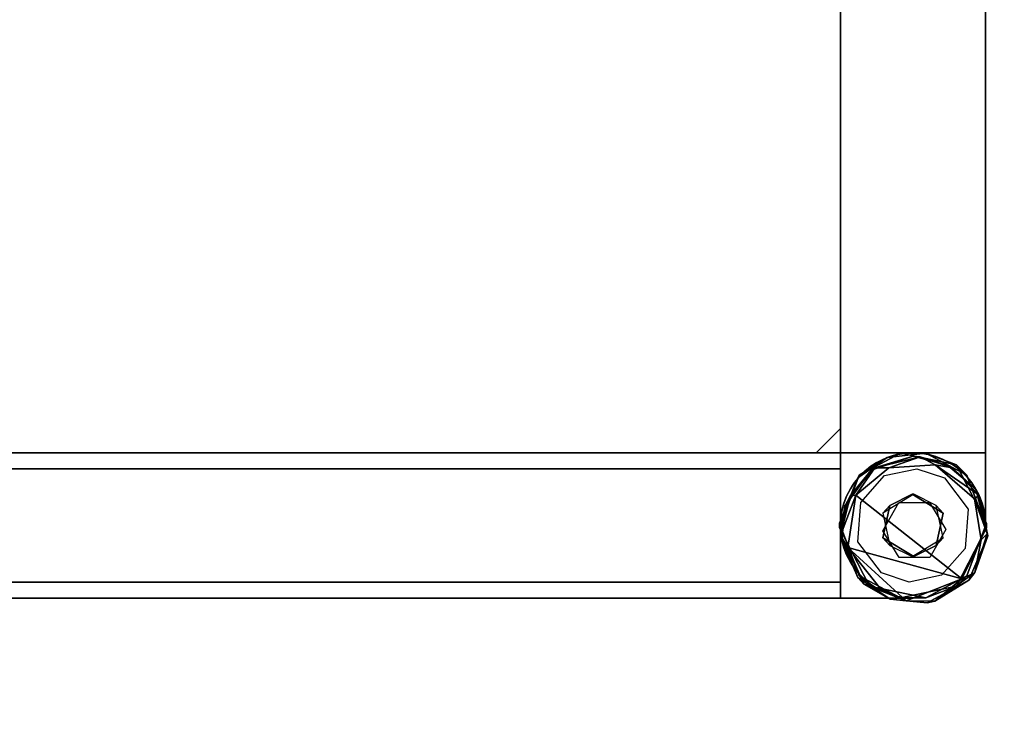
# Model space of a CAD drawing. Units: inches. Extents: x 0 to 86, y -28 to 0.
# Drawn here: x 77.5 to 82.6, y -24.4 to -20.9 of the extents above; entities that cross this region are included whole.
import ezdxf

# ---------------------------------------------------------------- set-up
doc = ezdxf.new("R2010")
doc.units = ezdxf.units.IN
doc.header["$MEASUREMENT"] = 0
for name, color, linetype in [('SEAT-BASE', 5, 'Continuous'), ('SEAT-GLIDE', 5, 'Continuous'), ('SEAT-TABLE', 5, 'Continuous')]:
    doc.layers.add(name, color=color, linetype=linetype)

msp = doc.modelspace()

# ---------------------------------------------------------------- linework, layer by layer
at = {"layer": 'SEAT-BASE'}
for points, invisible_edges in [([(81.742, -1.36, 12.5), (81.742, -1.36, 12.5), (81.742, -23.11, 11), (81.742, -23.11, 12.5)], 2), ([(81.742, -1.36, 12.5), (81.742, -1.36, 12.5), (81.742, -1.36, 11), (81.742, -23.11, 11)], 9), ([(82.492, -1.36, 12.5), (82.492, -1.36, 12.5), (81.742, -23.11, 12.5), (82.492, -23.11, 12.5)], 2), ([(82.492, -1.36, 12.5), (82.492, -1.36, 12.5), (81.742, -1.36, 12.5), (81.742, -23.11, 12.5)], 9), ([(81.742, -1.36, 11), (81.742, -1.36, 11), (82.492, -1.36, 11), (82.492, -23.11, 11)], 9), ([(81.742, -1.36, 11), (81.742, -1.36, 11), (82.492, -23.11, 11), (81.742, -23.11, 11)], 2), ([(82.492, -1.36, 11), (82.492, -1.36, 11), (82.492, -23.11, 12.5), (82.492, -23.11, 11)], 2), ([(82.492, -1.36, 11), (82.492, -1.36, 11), (82.492, -1.36, 12.5), (82.492, -23.11, 12.5)], 9), ([(81.617, -23.11, 12.5), (81.617, -23.11, 12.5), (81.742, -22.985, 11), (81.617, -23.11, 11)], 2), ([(81.617, -23.11, 12.5), (81.617, -23.11, 12.5), (81.742, -22.985, 12.5), (81.742, -22.985, 11)], 9), ([(81.742, -23.11, 11.125), (81.742, -23.11, 11.125), (81.742, -22.985, 11), (81.742, -22.985, 12.5)], 11), ([(81.742, -23.11, 11), (81.742, -23.11, 11), (81.742, -22.985, 11), (81.742, -23.11, 11.125)], 4), ([(81.742, -23.11, 11.125), (81.742, -23.11, 11.125), (81.742, -22.985, 12.5), (81.742, -23.11, 12.5)], 2), ([(81.742, -23.11, 12.5), (81.742, -23.11, 12.5), (63.6795, -23.11, 11), (6.242, -23.11, 12.5)], 6), ([(81.742, -23.86, 12.5), (81.742, -23.86, 12.5), (81.742, -23.11, 12.5), (6.242, -23.11, 12.5)], 9), ([(81.742, -23.86, 12.5), (81.742, -23.86, 12.5), (6.242, -23.11, 12.5), (6.242, -23.86, 12.5)], 2), ([(81.742, -23.11, 12.5), (81.742, -23.11, 12.5), (81.742, -23.11, 11), (63.6795, -23.11, 11)], 9), ([(63.6795, -23.11, 11), (63.6795, -23.11, 11), (81.742, -23.11, 11), (69.2975, -23.2542, 11)], 13), ([(69.2975, -23.2542, 11), (69.2975, -23.2542, 11), (81.742, -23.11, 11), (81.742, -23.86, 11)], 11), ([(81.617, -23.11, 11), (81.617, -23.11, 11), (81.742, -23.11, 11.125), (81.742, -23.11, 12.5)], 11), ([(81.617, -23.11, 11), (81.617, -23.11, 11), (81.742, -23.11, 12.5), (81.617, -23.11, 12.5)], 2), ([(81.742, -23.11, 11), (81.742, -23.11, 11), (81.742, -23.11, 11.125), (81.617, -23.11, 11)], 4), ([(81.742, -23.11, 11), (81.742, -23.11, 11), (81.742, -23.11, 11.125), (82.117, -23.11, 11)], 4), ([(81.742, -23.485, 11), (81.742, -23.485, 11), (81.742, -23.11, 11.125), (81.742, -23.11, 11)], 2), ([(81.742, -23.11, 11), (81.742, -23.11, 11), (82.0777, -23.112, 11), (82.0395, -23.1181, 11)], 11), ([(82.117, -23.11, 11), (82.117, -23.11, 11), (81.742, -23.11, 11.125), (82.117, -23.11, 11.125)], 2), ([(81.7934, -23.2955, 11), (81.7934, -23.2955, 11), (81.7756, -23.3298, 11), (81.742, -23.11, 11)], 13), ([(81.742, -23.485, 11), (81.742, -23.485, 11), (81.742, -23.485, 11.125), (81.742, -23.11, 11.125)], 9), ([(81.742, -23.11, 11.125), (81.742, -23.11, 11.125), (81.8016, -23.2831, 11.125), (81.8127, -23.2658, 11.125)], 11), ([(81.9984, -23.1293, 11.125), (81.9984, -23.1293, 11.125), (82.0357, -23.1189, 11.125), (81.742, -23.11, 11.125)], 13), ([(81.742, -23.11, 11), (81.742, -23.11, 11), (81.9151, -23.1696, 11), (81.8978, -23.1807, 11)], 11), ([(81.742, -23.479, 11), (81.742, -23.479, 11), (81.742, -23.11, 11), (81.7444, -23.4423, 11)], 6), ([(81.742, -23.11, 11.125), (81.742, -23.11, 11.125), (81.7441, -23.4457, 11.125), (81.7501, -23.4075, 11.125)], 11), ([(81.8646, -23.2077, 11.125), (81.8646, -23.2077, 11.125), (81.8947, -23.183, 11.125), (81.742, -23.11, 11.125)], 13), ([(81.8397, -23.2326, 11), (81.8397, -23.2326, 11), (81.815, -23.2627, 11), (81.742, -23.11, 11)], 13), ([(81.742, -23.11, 11.125), (81.742, -23.11, 11.125), (81.7602, -23.3695, 11.125), (81.774, -23.3334, 11.125)], 11), ([(81.742, -23.11, 11), (81.742, -23.11, 11), (82.0015, -23.1282, 11), (81.9654, -23.142, 11)], 11), ([(81.9275, -23.1614, 11.125), (81.9275, -23.1614, 11.125), (81.9618, -23.1436, 11.125), (81.742, -23.11, 11.125)], 13), ([(81.7613, -23.3664, 11), (81.7613, -23.3664, 11), (81.7509, -23.4037, 11), (81.742, -23.11, 11)], 13), ([(82.111, -23.11, 11.125), (82.111, -23.11, 11.125), (81.742, -23.11, 11.125), (82.0743, -23.1125, 11.125)], 6), ([(81.742, -23.11, 11), (81.742, -23.11, 11), (81.8674, -23.2051, 11), (81.8522, -23.2202, 11)], 11), ([(81.742, -23.11, 11.125), (81.742, -23.11, 11.125), (81.8371, -23.2354, 11.125), (81.8522, -23.2202, 11.125)], 11), ([(81.742, -23.485, 11.125), (81.742, -23.485, 11.125), (81.7441, -23.4457, 11.125), (81.742, -23.11, 11.125)], 4), ([(82.117, -23.11, 11), (82.117, -23.11, 11), (82.0777, -23.112, 11), (81.742, -23.11, 11)], 4), ([(81.742, -23.11, 11), (81.742, -23.11, 11), (81.815, -23.2627, 11), (81.7934, -23.2955, 11)], 11), ([(81.742, -23.11, 11.125), (81.742, -23.11, 11.125), (81.8947, -23.183, 11.125), (81.9275, -23.1614, 11.125)], 11), ([(81.742, -23.11, 11.125), (81.742, -23.11, 11.125), (81.9618, -23.1436, 11.125), (81.9984, -23.1293, 11.125)], 11), ([(81.742, -23.11, 11), (81.742, -23.11, 11), (81.7756, -23.3298, 11), (81.7613, -23.3664, 11)], 11), ([(81.742, -23.11, 11), (81.742, -23.11, 11), (81.7509, -23.4037, 11), (81.7444, -23.4423, 11)], 11), ([(81.9654, -23.142, 11), (81.9654, -23.142, 11), (81.9306, -23.1596, 11), (81.742, -23.11, 11)], 13), ([(81.774, -23.3334, 11.125), (81.774, -23.3334, 11.125), (81.7916, -23.2986, 11.125), (81.742, -23.11, 11.125)], 13), ([(81.7501, -23.4075, 11.125), (81.7501, -23.4075, 11.125), (81.7602, -23.3695, 11.125), (81.742, -23.11, 11.125)], 13), ([(82.0395, -23.1181, 11), (82.0395, -23.1181, 11), (82.0015, -23.1282, 11), (81.742, -23.11, 11)], 13), ([(81.8127, -23.2658, 11.125), (81.8127, -23.2658, 11.125), (81.8371, -23.2354, 11.125), (81.742, -23.11, 11.125)], 13), ([(81.8978, -23.1807, 11), (81.8978, -23.1807, 11), (81.8674, -23.2051, 11), (81.742, -23.11, 11)], 13), ([(81.742, -23.11, 11.125), (81.742, -23.11, 11.125), (82.0357, -23.1189, 11.125), (82.0743, -23.1125, 11.125)], 11), ([(82.111, -23.11, 11.125), (82.111, -23.11, 11.125), (82.117, -23.11, 11.125), (81.742, -23.11, 11.125)], 9), ([(81.742, -23.479, 11), (81.742, -23.479, 11), (81.742, -23.485, 11), (81.742, -23.11, 11)], 9), ([(81.742, -23.11, 11.125), (81.742, -23.11, 11.125), (81.7916, -23.2986, 11.125), (81.8016, -23.2831, 11.125)], 11), ([(81.742, -23.11, 11), (81.742, -23.11, 11), (81.9306, -23.1596, 11), (81.9151, -23.1696, 11)], 11), ([(81.742, -23.11, 11.125), (81.742, -23.11, 11.125), (81.8522, -23.2202, 11.125), (81.8646, -23.2077, 11.125)], 11), ([(81.742, -23.11, 11), (81.742, -23.11, 11), (81.8522, -23.2202, 11), (81.8397, -23.2326, 11)], 11), ([(81.742, -23.11, 12.5), (81.742, -23.11, 12.5), (81.742, -23.11, 11), (82.492, -23.11, 12.5)], 4), ([(82.492, -23.11, 12.5), (82.492, -23.11, 12.5), (81.742, -23.11, 11), (82.492, -23.11, 11)], 2), ([(81.742, -23.777, 11.083), (81.742, -23.777, 11.083), (81.742, -23.86, 11), (81.742, -23.11, 11)], 11), ([(81.742, -23.11, 12.5), (81.742, -23.11, 12.5), (81.742, -23.193, 11.083), (81.742, -23.11, 11)], 6), ([(81.742, -23.11, 11), (81.742, -23.11, 11), (81.742, -23.193, 11.083), (81.742, -23.777, 11.083)], 11), ([(81.742, -23.11, 12.5), (81.742, -23.11, 12.5), (81.742, -23.777, 12.417), (81.742, -23.193, 12.417)], 11), ([(81.742, -23.11, 12.5), (81.742, -23.11, 12.5), (81.742, -23.193, 12.417), (81.742, -23.193, 11.083)], 11), ([(81.742, -23.11, 12.5), (81.742, -23.11, 12.5), (81.742, -23.86, 12.5), (81.742, -23.777, 12.417)], 13), ([(81.9975, -23.3816, 0.25), (81.9975, -23.3816, 0.25), (81.8316, -23.2389, 0.25), (81.984, -23.1335, 0.25)], 11), ([(81.8396, -23.2255, 12.5), (81.8396, -23.2255, 12.5), (81.9693, -23.2275, 12.5), (82.0516, -23.1119, 12.5)], 6), ([(81.9275, -23.1614, 11.125), (81.9275, -23.1614, 11.125), (81.9306, -23.1596, 11), (81.9654, -23.142, 11)], 2), ([(82.0516, -23.1119, 12.5), (82.0516, -23.1119, 12.5), (81.9693, -23.2275, 12.5), (82.1366, -23.1925, 12.5)], 11), ([(82.1824, -23.1119, 0.25), (82.1824, -23.1119, 0.25), (82.1122, -23.3239, 0.25), (81.984, -23.1335, 0.25)], 6), ([(81.9975, -23.3816, 0.25), (81.9975, -23.3816, 0.25), (81.984, -23.1335, 0.25), (82.1122, -23.3239, 0.25)], 6), ([(82.0357, -23.1189, 11.125), (82.0357, -23.1189, 11.125), (82.0777, -23.112, 11), (82.0743, -23.1125, 11.125)], 4), ([(82.0516, -23.1119, 12.5), (82.0516, -23.1119, 12.5), (82.1366, -23.1925, 12.5), (82.3421, -23.1715, 12.5)], 6), ([(82.0743, -23.1125, 11.125), (82.0743, -23.1125, 11.125), (82.0777, -23.112, 11), (82.111, -23.11, 11.125)], 2), ([(82.3944, -23.2255, 0.25), (82.3944, -23.2255, 0.25), (82.1122, -23.3239, 0.25), (82.1824, -23.1119, 0.25)], 6), ([(82.492, -23.11, 11), (82.492, -23.11, 11), (82.117, -23.11, 11.125), (82.117, -23.11, 12.5)], 11), ([(82.492, -23.11, 11), (82.492, -23.11, 11), (82.117, -23.11, 12.5), (82.492, -23.11, 12.5)], 2), ([(82.117, -23.11, 11), (82.117, -23.11, 11), (82.117, -23.11, 11.125), (82.492, -23.11, 11)], 4), ([(82.1594, -23.1124, 11), (82.1594, -23.1124, 11), (82.117, -23.11, 11.125), (82.123, -23.11, 11)], 4), ([(82.1562, -23.1121, 12.5), (82.1562, -23.1121, 12.5), (82.492, -23.11, 12.5), (82.117, -23.11, 12.5)], 2), ([(82.123, -23.11, 11), (82.123, -23.11, 11), (82.117, -23.11, 11), (82.492, -23.11, 11)], 9), ([(82.117, -23.11, 11), (82.117, -23.11, 11), (82.123, -23.11, 11), (82.117, -23.11, 11.125)], 4), ([(82.492, -23.11, 11), (82.492, -23.11, 11), (82.1594, -23.1124, 11), (82.123, -23.11, 11)], 11), ([(82.1562, -23.1121, 12.5), (82.1562, -23.1121, 12.5), (82.1945, -23.1181, 12.5), (82.492, -23.11, 12.5)], 13), ([(82.1983, -23.1189, 11), (82.1983, -23.1189, 11), (82.1594, -23.1124, 11), (82.492, -23.11, 11)], 13), ([(82.492, -23.11, 12.5), (82.492, -23.11, 12.5), (82.1945, -23.1181, 12.5), (82.2323, -23.1282, 12.5)], 11), ([(82.492, -23.11, 11), (82.492, -23.11, 11), (82.2356, -23.1292, 11), (82.1983, -23.1189, 11)], 11), ([(82.492, -23.11, 12.5), (82.492, -23.11, 12.5), (82.2323, -23.1282, 12.5), (82.2686, -23.142, 12.5)], 11), ([(82.2722, -23.1436, 11), (82.2722, -23.1436, 11), (82.2356, -23.1292, 11), (82.492, -23.11, 11)], 13), ([(82.3034, -23.1596, 12.5), (82.3034, -23.1596, 12.5), (82.492, -23.11, 12.5), (82.2686, -23.142, 12.5)], 6), ([(82.492, -23.11, 11), (82.492, -23.11, 11), (82.3066, -23.1614, 11), (82.2722, -23.1436, 11)], 11), ([(82.492, -23.11, 12.5), (82.492, -23.11, 12.5), (82.3034, -23.1596, 12.5), (82.3362, -23.1807, 12.5)], 11), ([(82.3393, -23.183, 11), (82.3393, -23.183, 11), (82.3066, -23.1614, 11), (82.492, -23.11, 11)], 13), ([(82.492, -23.11, 12.5), (82.492, -23.11, 12.5), (82.3362, -23.1807, 12.5), (82.3666, -23.2051, 12.5)], 11), ([(82.492, -23.11, 11), (82.492, -23.11, 11), (82.3694, -23.2076, 11), (82.3393, -23.183, 11)], 11), ([(82.492, -23.11, 12.5), (82.492, -23.11, 12.5), (82.3666, -23.2051, 12.5), (82.3943, -23.2326, 12.5)], 11), ([(82.3969, -23.2354, 11), (82.3969, -23.2354, 11), (82.3694, -23.2076, 11), (82.492, -23.11, 11)], 13), ([(82.492, -23.11, 12.5), (82.492, -23.11, 12.5), (82.3943, -23.2326, 12.5), (82.419, -23.2627, 12.5)], 11), ([(82.492, -23.11, 11), (82.492, -23.11, 11), (82.4209, -23.2653, 11), (82.3969, -23.2354, 11)], 11), ([(82.419, -23.2627, 12.5), (82.419, -23.2627, 12.5), (82.4203, -23.2646, 12.5), (82.492, -23.11, 12.5)], 13), ([(82.492, -23.11, 12.5), (82.492, -23.11, 12.5), (82.4203, -23.2646, 12.5), (82.4405, -23.2953, 12.5)], 11), ([(82.4424, -23.2986, 11), (82.4424, -23.2986, 11), (82.4209, -23.2653, 11), (82.492, -23.11, 11)], 13), ([(82.492, -23.11, 12.5), (82.492, -23.11, 12.5), (82.4405, -23.2953, 12.5), (82.4585, -23.33, 12.5)], 11), ([(82.46, -23.3334, 11), (82.46, -23.3334, 11), (82.4424, -23.2986, 11), (82.492, -23.11, 11)], 13), ([(82.492, -23.11, 12.5), (82.492, -23.11, 12.5), (82.4585, -23.33, 12.5), (82.4727, -23.3662, 12.5)], 11), ([(82.492, -23.11, 11), (82.492, -23.11, 11), (82.4739, -23.3698, 11), (82.46, -23.3334, 11)], 11), ([(82.492, -23.11, 12.5), (82.492, -23.11, 12.5), (82.4727, -23.3662, 12.5), (82.4831, -23.4039, 12.5)], 11), ([(82.4839, -23.4074, 11), (82.4839, -23.4074, 11), (82.4739, -23.3698, 11), (82.492, -23.11, 11)], 13), ([(82.492, -23.11, 12.5), (82.492, -23.11, 12.5), (82.4831, -23.4039, 12.5), (82.4895, -23.4422, 12.5)], 11), ([(82.492, -23.11, 11), (82.492, -23.11, 11), (82.49, -23.446, 11), (82.4839, -23.4074, 11)], 11), ([(82.492, -23.11, 12.5), (82.492, -23.11, 12.5), (82.4895, -23.4422, 12.5), (82.492, -23.479, 12.5)], 2), ([(82.492, -23.485, 11), (82.492, -23.485, 11), (82.49, -23.446, 11), (82.492, -23.11, 11)], 4), ([(82.492, -23.11, 12.5), (82.492, -23.11, 12.5), (82.492, -23.485, 11), (82.492, -23.11, 11)], 2), ([(82.492, -23.479, 12.5), (82.492, -23.479, 12.5), (82.492, -23.485, 11), (82.492, -23.11, 12.5)], 4), ([(63.6795, -23.777, 11.083), (63.6795, -23.777, 11.083), (81.742, -23.193, 11.083), (63.6795, -23.193, 11.083)], 11), ([(81.742, -23.193, 11.083), (81.742, -23.193, 11.083), (63.6795, -23.193, 12.417), (63.6795, -23.193, 11.083)], 6), ([(81.742, -23.193, 12.417), (81.742, -23.193, 12.417), (80.6693, -23.466, 12.417), (63.6795, -23.193, 12.417)], 6), ([(81.742, -23.193, 11.083), (81.742, -23.193, 11.083), (81.742, -23.193, 12.417), (63.6795, -23.193, 12.417)], 9), ([(81.742, -23.193, 11.083), (81.742, -23.193, 11.083), (80.5842, -23.3787, 11.083), (81.742, -23.777, 11.083)], 6), ([(81.742, -23.777, 12.417), (81.742, -23.777, 12.417), (80.6693, -23.466, 12.417), (81.742, -23.193, 12.417)], 6), ([(81.9275, -23.1614, 11.125), (81.9275, -23.1614, 11.125), (81.9151, -23.1696, 11), (81.9306, -23.1596, 11)], 9), ([(82.3421, -23.1715, 12.5), (82.3421, -23.1715, 12.5), (82.1366, -23.1925, 12.5), (82.2805, -23.2396, 12.5)], 11), ([(82.3421, -23.1715, 12.5), (82.3421, -23.1715, 12.5), (82.2805, -23.2396, 12.5), (82.4026, -23.4013, 12.5)], 11), ([(82.4966, -23.4724, 12.5), (82.4966, -23.4724, 12.5), (82.3944, -23.2255, 0.25), (82.3421, -23.1715, 12.5)], 2), ([(82.3421, -23.1715, 12.5), (82.3421, -23.1715, 12.5), (82.4026, -23.4013, 12.5), (82.4966, -23.4724, 12.5)], 6), ([(81.8396, -23.2255, 12.5), (81.8396, -23.2255, 12.5), (81.7374, -23.4724, 0.25), (81.7374, -23.4976, 12.5)], 2), ([(81.7374, -23.4976, 12.5), (81.7374, -23.4976, 12.5), (81.8468, -23.3666, 12.5), (81.8396, -23.2255, 12.5)], 6), ([(81.8396, -23.2255, 12.5), (81.8396, -23.2255, 12.5), (81.8316, -23.2389, 0.25), (81.7374, -23.4724, 0.25)], 9), ([(81.7374, -23.4724, 0.25), (81.7374, -23.4724, 0.25), (81.8316, -23.2389, 0.25), (81.9975, -23.3816, 0.25)], 13), ([(81.8371, -23.2354, 11.125), (81.8371, -23.2354, 11.125), (81.8522, -23.2202, 11), (81.8522, -23.2202, 11.125)], 4), ([(81.8396, -23.2255, 12.5), (81.8396, -23.2255, 12.5), (81.8468, -23.3666, 12.5), (81.9693, -23.2275, 12.5)], 11), ([(81.8522, -23.2202, 11.125), (81.8522, -23.2202, 11.125), (81.8522, -23.2202, 11), (81.8674, -23.2051, 11)], 2), ([(82.3944, -23.2255, 0.25), (82.3944, -23.2255, 0.25), (82.2724, -23.4209, 0.25), (82.1122, -23.3239, 0.25)], 11), ([(82.2724, -23.4209, 0.25), (82.2724, -23.4209, 0.25), (82.3944, -23.2255, 0.25), (82.4966, -23.4976, 0.25)], 11), ([(82.3969, -23.2354, 11), (82.3969, -23.2354, 11), (82.3943, -23.2326, 12.5), (82.3666, -23.2051, 12.5)], 2), ([(82.3969, -23.2354, 11), (82.3969, -23.2354, 11), (82.419, -23.2627, 12.5), (82.3943, -23.2326, 12.5)], 9), ([(82.4966, -23.4724, 12.5), (82.4966, -23.4724, 12.5), (82.4966, -23.4976, 0.25), (82.3944, -23.2255, 0.25)], 9), ([(81.774, -23.3334, 11.125), (81.774, -23.3334, 11.125), (81.7934, -23.2955, 11), (81.7916, -23.2986, 11.125)], 4), ([(81.7916, -23.2986, 11.125), (81.7916, -23.2986, 11.125), (81.7934, -23.2955, 11), (81.8016, -23.2831, 11.125)], 2), ([(82.1122, -23.3239, 0.25), (82.1122, -23.3239, 0.25), (82.1218, -23.3239, 0.5), (81.9616, -23.4209, 0.5)], 9), ([(82.1122, -23.3239, 0.25), (82.1122, -23.3239, 0.25), (81.9616, -23.4209, 0.5), (81.9975, -23.3816, 0.25)], 2), ([(82.2724, -23.4209, 0.25), (82.2724, -23.4209, 0.25), (82.1218, -23.3239, 0.5), (82.1122, -23.3239, 0.25)], 2), ([(82.2724, -23.4209, 0.25), (82.2724, -23.4209, 0.25), (82.2365, -23.3816, 0.5), (82.1218, -23.3239, 0.5)], 9), ([(63.6795, -23.777, 11.083), (63.6795, -23.777, 11.083), (81.742, -23.777, 11.083), (80.5842, -23.3787, 11.083)], 13), ([(81.7374, -23.4976, 12.5), (81.7374, -23.4976, 12.5), (81.8314, -23.5687, 12.5), (81.8468, -23.3666, 12.5)], 11), ([(81.7374, -23.4724, 0.25), (81.7374, -23.4724, 0.25), (81.9975, -23.3816, 0.25), (81.9616, -23.5491, 0.25)], 11), ([(81.9975, -23.3816, 0.25), (81.9975, -23.3816, 0.25), (81.9616, -23.4209, 0.5), (81.9616, -23.5491, 0.25)], 4), ([(82.2724, -23.4209, 0.25), (82.2724, -23.4209, 0.25), (82.2724, -23.5491, 0.5), (82.2365, -23.3816, 0.5)], 2), ([(81.9616, -23.5491, 0.25), (81.9616, -23.5491, 0.25), (81.9616, -23.4209, 0.5), (81.9975, -23.5884, 0.5)], 2), ([(82.2365, -23.5884, 0.25), (82.2365, -23.5884, 0.25), (82.2724, -23.5491, 0.5), (82.2724, -23.4209, 0.25)], 4), ([(82.2724, -23.4209, 0.25), (82.2724, -23.4209, 0.25), (82.4966, -23.4976, 0.25), (82.2365, -23.5884, 0.25)], 6), ([(82.4966, -23.4724, 12.5), (82.4966, -23.4724, 12.5), (82.4026, -23.4013, 12.5), (82.3872, -23.6034, 12.5)], 11), ([(82.49, -23.446, 11), (82.49, -23.446, 11), (82.4895, -23.4422, 12.5), (82.4831, -23.4039, 12.5)], 2), ([(82.492, -23.479, 12.5), (82.492, -23.479, 12.5), (82.4895, -23.4422, 12.5), (82.49, -23.446, 11)], 4), ([(81.7374, -23.4976, 12.5), (81.7374, -23.4976, 12.5), (81.7374, -23.4724, 0.25), (81.8396, -23.7445, 0.25)], 9), ([(81.7374, -23.4724, 0.25), (81.7374, -23.4724, 0.25), (81.9616, -23.5491, 0.25), (81.8396, -23.7445, 0.25)], 6), ([(81.7374, -23.4976, 12.5), (81.7374, -23.4976, 12.5), (81.8396, -23.7445, 0.25), (81.8919, -23.7985, 12.5)], 2), ([(81.7374, -23.4976, 12.5), (81.7374, -23.4976, 12.5), (81.8919, -23.7985, 12.5), (81.8314, -23.5687, 12.5)], 13), ([(81.742, -23.86, 11), (81.742, -23.86, 11), (81.742, -23.86, 12.5), (81.742, -23.485, 11.125)], 13), ([(81.742, -23.86, 11), (81.742, -23.86, 11), (81.742, -23.485, 11.125), (81.742, -23.485, 11)], 2), ([(81.742, -23.86, 12.5), (81.742, -23.86, 12.5), (81.742, -23.4906, 12.5), (81.742, -23.485, 11.125)], 9), ([(81.7441, -23.5241, 11), (81.7441, -23.5241, 11), (81.742, -23.86, 11), (81.742, -23.485, 11)], 2), ([(81.742, -23.86, 12.5), (81.742, -23.86, 12.5), (81.7444, -23.5274, 12.5), (81.742, -23.4906, 12.5)], 2), ([(82.4966, -23.4976, 0.25), (82.4966, -23.4976, 0.25), (82.3421, -23.7985, 0.25), (82.2365, -23.5884, 0.25)], 13), ([(82.3944, -23.7445, 12.5), (82.3944, -23.7445, 12.5), (82.3421, -23.7985, 0.25), (82.4966, -23.4976, 0.25)], 9), ([(82.4966, -23.4724, 12.5), (82.4966, -23.4724, 12.5), (82.3872, -23.6034, 12.5), (82.3944, -23.7445, 12.5)], 6), ([(82.3944, -23.7445, 12.5), (82.3944, -23.7445, 12.5), (82.4966, -23.4976, 0.25), (82.4966, -23.4724, 12.5)], 2), ([(81.7441, -23.5241, 11), (81.7441, -23.5241, 11), (81.7501, -23.5625, 11), (81.742, -23.86, 11)], 13), ([(81.7509, -23.5663, 12.5), (81.7509, -23.5663, 12.5), (81.7444, -23.5274, 12.5), (81.742, -23.86, 12.5)], 13), ([(81.8396, -23.7445, 0.25), (81.8396, -23.7445, 0.25), (81.9616, -23.5491, 0.25), (82.1218, -23.6461, 0.25)], 11), ([(81.9616, -23.5491, 0.25), (81.9616, -23.5491, 0.25), (82.1122, -23.6461, 0.5), (82.1218, -23.6461, 0.25)], 2), ([(81.9616, -23.5491, 0.25), (81.9616, -23.5491, 0.25), (81.9975, -23.5884, 0.5), (82.1122, -23.6461, 0.5)], 9), ([(82.1218, -23.6461, 0.25), (82.1218, -23.6461, 0.25), (82.1122, -23.6461, 0.5), (82.2724, -23.5491, 0.5)], 9), ([(82.1218, -23.6461, 0.25), (82.1218, -23.6461, 0.25), (82.2724, -23.5491, 0.5), (82.2365, -23.5884, 0.25)], 2), ([(81.742, -23.86, 11), (81.742, -23.86, 11), (81.7501, -23.5625, 11), (81.7602, -23.6003, 11)], 11), ([(81.742, -23.86, 12.5), (81.742, -23.86, 12.5), (81.7612, -23.6036, 12.5), (81.7509, -23.5663, 12.5)], 11), ([(81.742, -23.86, 11), (81.742, -23.86, 11), (81.7602, -23.6003, 11), (81.774, -23.6366, 11)], 11), ([(81.8314, -23.5687, 12.5), (81.8314, -23.5687, 12.5), (81.8919, -23.7985, 12.5), (81.9535, -23.7304, 12.5)], 6), ([(82.2365, -23.5884, 0.25), (82.2365, -23.5884, 0.25), (82.3421, -23.7985, 0.25), (82.1218, -23.6461, 0.25)], 6), ([(60.7908, -23.6309, 12.417), (60.7908, -23.6309, 12.417), (81.742, -23.777, 12.417), (6.242, -23.777, 12.417)], 11), ([(81.7756, -23.6402, 12.5), (81.7756, -23.6402, 12.5), (81.7612, -23.6036, 12.5), (81.742, -23.86, 12.5)], 13), ([(81.7916, -23.6714, 11), (81.7916, -23.6714, 11), (81.742, -23.86, 11), (81.774, -23.6366, 11)], 6), ([(81.742, -23.86, 12.5), (81.742, -23.86, 12.5), (81.7934, -23.6746, 12.5), (81.7756, -23.6402, 12.5)], 11), ([(81.8396, -23.7445, 0.25), (81.8396, -23.7445, 0.25), (82.1218, -23.6461, 0.25), (82.0516, -23.8581, 0.25)], 6), ([(82.0516, -23.8581, 0.25), (82.0516, -23.8581, 0.25), (82.1218, -23.6461, 0.25), (82.3421, -23.7985, 0.25)], 6), ([(82.2647, -23.7425, 12.5), (82.2647, -23.7425, 12.5), (82.3944, -23.7445, 12.5), (82.3872, -23.6034, 12.5)], 6), ([(81.742, -23.86, 11), (81.742, -23.86, 11), (81.7916, -23.6714, 11), (81.8127, -23.7042, 11)], 11), ([(81.815, -23.7073, 12.5), (81.815, -23.7073, 12.5), (81.7934, -23.6746, 12.5), (81.742, -23.86, 12.5)], 13), ([(81.742, -23.86, 11), (81.742, -23.86, 11), (81.8127, -23.7042, 11), (81.8371, -23.7346, 11)], 11), ([(81.742, -23.86, 12.5), (81.742, -23.86, 12.5), (81.8368, -23.734, 12.5), (81.815, -23.7073, 12.5)], 11), ([(81.742, -23.86, 12.5), (81.742, -23.86, 12.5), (81.8397, -23.7374, 12.5), (81.8368, -23.734, 12.5)], 11), ([(81.742, -23.86, 11), (81.742, -23.86, 11), (81.8371, -23.7346, 11), (81.8646, -23.7623, 11)], 11), ([(81.8674, -23.7649, 12.5), (81.8674, -23.7649, 12.5), (81.8397, -23.7374, 12.5), (81.742, -23.86, 12.5)], 13), ([(81.9535, -23.7304, 12.5), (81.9535, -23.7304, 12.5), (81.8919, -23.7985, 12.5), (82.0974, -23.7775, 12.5)], 6), ([(82.0974, -23.7775, 12.5), (82.0974, -23.7775, 12.5), (82.1824, -23.8581, 12.5), (82.2647, -23.7425, 12.5)], 6), ([(82.2647, -23.7425, 12.5), (82.2647, -23.7425, 12.5), (82.1824, -23.8581, 12.5), (82.3944, -23.7445, 12.5)], 11), ([(81.742, -23.777, 12.417), (81.742, -23.777, 12.417), (63.6795, -23.777, 11.083), (6.242, -23.777, 12.417)], 6), ([(63.6795, -23.7975, 11), (63.6795, -23.7975, 11), (81.742, -23.86, 11), (6.242, -23.86, 11)], 11), ([(81.742, -23.777, 12.417), (81.742, -23.777, 12.417), (81.742, -23.777, 11.083), (63.6795, -23.777, 11.083)], 9), ([(81.742, -23.86, 11), (81.742, -23.86, 11), (81.8646, -23.7623, 11), (81.8947, -23.787, 11)], 11), ([(81.742, -23.86, 12.5), (81.742, -23.86, 12.5), (81.8971, -23.7887, 12.5), (81.8674, -23.7649, 12.5)], 11), ([(81.742, -23.777, 12.417), (81.742, -23.777, 12.417), (81.742, -23.86, 11), (81.742, -23.777, 11.083)], 6), ([(81.742, -23.777, 12.417), (81.742, -23.777, 12.417), (81.742, -23.86, 12.5), (81.742, -23.86, 11)], 11), ([(81.8947, -23.787, 11), (81.8947, -23.787, 11), (81.8966, -23.7883, 11), (81.742, -23.86, 11)], 13), ([(81.742, -23.86, 11), (81.742, -23.86, 11), (81.8966, -23.7883, 11), (81.9273, -23.8085, 11)], 11), ([(81.9306, -23.8104, 12.5), (81.9306, -23.8104, 12.5), (81.8971, -23.7887, 12.5), (81.742, -23.86, 12.5)], 13), ([(82.0974, -23.7775, 12.5), (82.0974, -23.7775, 12.5), (81.8919, -23.7985, 12.5), (82.1824, -23.8581, 12.5)], 11), ([(81.9273, -23.8085, 11), (81.9273, -23.8085, 11), (81.8971, -23.7887, 12.5), (81.9306, -23.8104, 12.5)], 9), ([(81.742, -23.86, 11), (81.742, -23.86, 11), (81.9273, -23.8085, 11), (81.962, -23.8265, 11)], 11), ([(81.9654, -23.828, 12.5), (81.9654, -23.828, 12.5), (81.9306, -23.8104, 12.5), (81.742, -23.86, 12.5)], 13), ([(81.742, -23.86, 11), (81.742, -23.86, 11), (81.962, -23.8265, 11), (81.9982, -23.8407, 11)], 11), ([(81.742, -23.86, 12.5), (81.742, -23.86, 12.5), (82.0018, -23.8419, 12.5), (81.9654, -23.828, 12.5)], 11), ([(81.742, -23.86, 11), (81.742, -23.86, 11), (81.9982, -23.8407, 11), (82.0359, -23.8511, 11)], 11), ([(82.0394, -23.8519, 12.5), (82.0394, -23.8519, 12.5), (82.0018, -23.8419, 12.5), (81.742, -23.86, 12.5)], 13), ([(81.742, -23.86, 11), (81.742, -23.86, 11), (82.0359, -23.8511, 11), (82.0742, -23.8575, 11)], 11), ([(81.742, -23.86, 12.5), (81.742, -23.86, 12.5), (82.078, -23.858, 12.5), (82.0394, -23.8519, 12.5)], 11), ([(81.742, -23.86, 11), (81.742, -23.86, 11), (82.0742, -23.8575, 11), (82.111, -23.86, 11)], 2), ([(81.9273, -23.8085, 11), (81.9273, -23.8085, 11), (81.9306, -23.8104, 12.5), (81.9654, -23.828, 12.5)], 2), ([(82.0359, -23.8511, 11), (82.0359, -23.8511, 11), (82.078, -23.858, 12.5), (82.0742, -23.8575, 11)], 4), ([(82.0742, -23.8575, 11), (82.0742, -23.8575, 11), (82.078, -23.858, 12.5), (82.111, -23.86, 11)], 2), ([(81.742, -23.86, 11), (81.742, -23.86, 11), (81.742, -23.86, 12.5), (6.242, -23.86, 11)], 4), ([(6.242, -23.86, 11), (6.242, -23.86, 11), (81.742, -23.86, 12.5), (6.242, -23.86, 12.5)], 2), ([(82.117, -23.86, 12.5), (82.117, -23.86, 12.5), (82.078, -23.858, 12.5), (81.742, -23.86, 12.5)], 4), ([(82.117, -23.86, 12.5), (82.117, -23.86, 12.5), (81.742, -23.86, 12.5), (81.742, -23.86, 11)], 9), ([(82.117, -23.86, 12.5), (82.117, -23.86, 12.5), (81.742, -23.86, 11), (82.111, -23.86, 11)], 2)]:
    msp.add_3dface(points, dxfattribs=dict(at, invisible_edges=invisible_edges))
for points in [[(81.742, -22.985, 11), (81.742, -22.985, 11), (81.742, -23.11, 11), (81.617, -23.11, 11)], [(81.617, -23.11, 12.5), (81.617, -23.11, 12.5), (81.742, -23.11, 12.5), (81.742, -22.985, 12.5)], [(81.8396, -23.2255, 12.5), (81.8396, -23.2255, 12.5), (81.984, -23.1335, 0.25), (81.8316, -23.2389, 0.25)], [(82.0516, -23.1119, 12.5), (82.0516, -23.1119, 12.5), (81.984, -23.1335, 0.25), (81.8396, -23.2255, 12.5)], [(81.9275, -23.1614, 11.125), (81.9275, -23.1614, 11.125), (81.9654, -23.142, 11), (81.9618, -23.1436, 11.125)], [(81.9618, -23.1436, 11.125), (81.9618, -23.1436, 11.125), (81.9654, -23.142, 11), (82.0015, -23.1282, 11)], [(81.9618, -23.1436, 11.125), (81.9618, -23.1436, 11.125), (82.0015, -23.1282, 11), (81.9984, -23.1293, 11.125)], [(82.0516, -23.1119, 12.5), (82.0516, -23.1119, 12.5), (82.1824, -23.1119, 0.25), (81.984, -23.1335, 0.25)], [(81.9984, -23.1293, 11.125), (81.9984, -23.1293, 11.125), (82.0395, -23.1181, 11), (82.0357, -23.1189, 11.125)], [(81.9984, -23.1293, 11.125), (81.9984, -23.1293, 11.125), (82.0015, -23.1282, 11), (82.0395, -23.1181, 11)], [(82.0357, -23.1189, 11.125), (82.0357, -23.1189, 11.125), (82.0395, -23.1181, 11), (82.0777, -23.112, 11)], [(82.3421, -23.1715, 12.5), (82.3421, -23.1715, 12.5), (82.1824, -23.1119, 0.25), (82.0516, -23.1119, 12.5)], [(82.111, -23.11, 11.125), (82.111, -23.11, 11.125), (82.0777, -23.112, 11), (82.117, -23.11, 11)], [(82.111, -23.11, 11.125), (82.111, -23.11, 11.125), (82.117, -23.11, 11), (82.117, -23.11, 11.125)], [(82.1594, -23.1124, 11), (82.1594, -23.1124, 11), (82.1562, -23.1121, 12.5), (82.117, -23.11, 11.125)], [(82.1562, -23.1121, 12.5), (82.1562, -23.1121, 12.5), (82.117, -23.11, 12.5), (82.117, -23.11, 11.125)], [(82.1983, -23.1189, 11), (82.1983, -23.1189, 11), (82.1945, -23.1181, 12.5), (82.1562, -23.1121, 12.5)], [(82.1983, -23.1189, 11), (82.1983, -23.1189, 11), (82.1562, -23.1121, 12.5), (82.1594, -23.1124, 11)], [(82.3421, -23.1715, 12.5), (82.3421, -23.1715, 12.5), (82.3944, -23.2255, 0.25), (82.1824, -23.1119, 0.25)], [(82.2356, -23.1292, 11), (82.2356, -23.1292, 11), (82.1945, -23.1181, 12.5), (82.1983, -23.1189, 11)], [(82.2356, -23.1292, 11), (82.2356, -23.1292, 11), (82.2323, -23.1282, 12.5), (82.1945, -23.1181, 12.5)], [(82.2722, -23.1436, 11), (82.2722, -23.1436, 11), (82.2686, -23.142, 12.5), (82.2323, -23.1282, 12.5)], [(82.2722, -23.1436, 11), (82.2722, -23.1436, 11), (82.2323, -23.1282, 12.5), (82.2356, -23.1292, 11)], [(82.3066, -23.1614, 11), (82.3066, -23.1614, 11), (82.2686, -23.142, 12.5), (82.2722, -23.1436, 11)], [(82.3066, -23.1614, 11), (82.3066, -23.1614, 11), (82.3034, -23.1596, 12.5), (82.2686, -23.142, 12.5)], [(81.8646, -23.2077, 11.125), (81.8646, -23.2077, 11.125), (81.8978, -23.1807, 11), (81.8947, -23.183, 11.125)], [(81.8646, -23.2077, 11.125), (81.8646, -23.2077, 11.125), (81.8674, -23.2051, 11), (81.8978, -23.1807, 11)], [(81.8947, -23.183, 11.125), (81.8947, -23.183, 11.125), (81.9151, -23.1696, 11), (81.9275, -23.1614, 11.125)], [(81.8947, -23.183, 11.125), (81.8947, -23.183, 11.125), (81.8978, -23.1807, 11), (81.9151, -23.1696, 11)], [(82.3393, -23.183, 11), (82.3393, -23.183, 11), (82.3362, -23.1807, 12.5), (82.3034, -23.1596, 12.5)], [(82.3393, -23.183, 11), (82.3393, -23.183, 11), (82.3034, -23.1596, 12.5), (82.3066, -23.1614, 11)], [(82.3694, -23.2076, 11), (82.3694, -23.2076, 11), (82.3362, -23.1807, 12.5), (82.3393, -23.183, 11)], [(82.3694, -23.2076, 11), (82.3694, -23.2076, 11), (82.3666, -23.2051, 12.5), (82.3362, -23.1807, 12.5)], [(81.8127, -23.2658, 11.125), (81.8127, -23.2658, 11.125), (81.815, -23.2627, 11), (81.8397, -23.2326, 11)], [(81.8127, -23.2658, 11.125), (81.8127, -23.2658, 11.125), (81.8397, -23.2326, 11), (81.8371, -23.2354, 11.125)], [(81.8371, -23.2354, 11.125), (81.8371, -23.2354, 11.125), (81.8397, -23.2326, 11), (81.8522, -23.2202, 11)], [(81.8522, -23.2202, 11.125), (81.8522, -23.2202, 11.125), (81.8674, -23.2051, 11), (81.8646, -23.2077, 11.125)], [(82.3969, -23.2354, 11), (82.3969, -23.2354, 11), (82.3666, -23.2051, 12.5), (82.3694, -23.2076, 11)], [(82.4209, -23.2653, 11), (82.4209, -23.2653, 11), (82.419, -23.2627, 12.5), (82.3969, -23.2354, 11)], [(81.774, -23.3334, 11.125), (81.774, -23.3334, 11.125), (81.7756, -23.3298, 11), (81.7934, -23.2955, 11)], [(81.8016, -23.2831, 11.125), (81.8016, -23.2831, 11.125), (81.7934, -23.2955, 11), (81.815, -23.2627, 11)], [(81.8016, -23.2831, 11.125), (81.8016, -23.2831, 11.125), (81.815, -23.2627, 11), (81.8127, -23.2658, 11.125)], [(82.4209, -23.2653, 11), (82.4209, -23.2653, 11), (82.4203, -23.2646, 12.5), (82.419, -23.2627, 12.5)], [(82.46, -23.3334, 11), (82.46, -23.3334, 11), (82.4405, -23.2953, 12.5), (82.4203, -23.2646, 12.5)], [(82.4424, -23.2986, 11), (82.4424, -23.2986, 11), (82.46, -23.3334, 11), (82.4203, -23.2646, 12.5)], [(82.4209, -23.2653, 11), (82.4209, -23.2653, 11), (82.4424, -23.2986, 11), (82.4203, -23.2646, 12.5)], [(82.46, -23.3334, 11), (82.46, -23.3334, 11), (82.4585, -23.33, 12.5), (82.4405, -23.2953, 12.5)], [(81.7602, -23.3695, 11.125), (81.7602, -23.3695, 11.125), (81.7756, -23.3298, 11), (81.774, -23.3334, 11.125)], [(81.7602, -23.3695, 11.125), (81.7602, -23.3695, 11.125), (81.7613, -23.3664, 11), (81.7756, -23.3298, 11)], [(82.4739, -23.3698, 11), (82.4739, -23.3698, 11), (82.4585, -23.33, 12.5), (82.46, -23.3334, 11)], [(82.4739, -23.3698, 11), (82.4739, -23.3698, 11), (82.4727, -23.3662, 12.5), (82.4585, -23.33, 12.5)], [(81.7501, -23.4075, 11.125), (81.7501, -23.4075, 11.125), (81.7509, -23.4037, 11), (81.7613, -23.3664, 11)], [(81.7501, -23.4075, 11.125), (81.7501, -23.4075, 11.125), (81.7613, -23.3664, 11), (81.7602, -23.3695, 11.125)], [(82.4839, -23.4074, 11), (82.4839, -23.4074, 11), (82.4727, -23.3662, 12.5), (82.4739, -23.3698, 11)], [(82.4839, -23.4074, 11), (82.4839, -23.4074, 11), (82.4831, -23.4039, 12.5), (82.4727, -23.3662, 12.5)], [(81.742, -23.485, 11.125), (81.742, -23.485, 11.125), (81.742, -23.479, 11), (81.7444, -23.4423, 11)], [(81.742, -23.485, 11.125), (81.742, -23.485, 11.125), (81.7444, -23.4423, 11), (81.7441, -23.4457, 11.125)], [(81.7441, -23.4457, 11.125), (81.7441, -23.4457, 11.125), (81.7509, -23.4037, 11), (81.7501, -23.4075, 11.125)], [(81.7441, -23.4457, 11.125), (81.7441, -23.4457, 11.125), (81.7444, -23.4423, 11), (81.7509, -23.4037, 11)], [(82.49, -23.446, 11), (82.49, -23.446, 11), (82.4831, -23.4039, 12.5), (82.4839, -23.4074, 11)], [(82.492, -23.479, 12.5), (82.492, -23.479, 12.5), (82.49, -23.446, 11), (82.492, -23.485, 11)], [(81.742, -23.485, 11), (81.742, -23.485, 11), (81.742, -23.479, 11), (81.742, -23.485, 11.125)], [(81.742, -23.485, 11.125), (81.742, -23.485, 11.125), (81.7444, -23.5274, 12.5), (81.7441, -23.5241, 11)], [(81.742, -23.485, 11.125), (81.742, -23.485, 11.125), (81.7441, -23.5241, 11), (81.742, -23.485, 11)], [(81.742, -23.485, 11.125), (81.742, -23.485, 11.125), (81.742, -23.4906, 12.5), (81.7444, -23.5274, 12.5)], [(81.7441, -23.5241, 11), (81.7441, -23.5241, 11), (81.7509, -23.5663, 12.5), (81.7501, -23.5625, 11)], [(81.7441, -23.5241, 11), (81.7441, -23.5241, 11), (81.7444, -23.5274, 12.5), (81.7509, -23.5663, 12.5)], [(81.7501, -23.5625, 11), (81.7501, -23.5625, 11), (81.7509, -23.5663, 12.5), (81.7612, -23.6036, 12.5)], [(81.7501, -23.5625, 11), (81.7501, -23.5625, 11), (81.7612, -23.6036, 12.5), (81.7602, -23.6003, 11)], [(81.7602, -23.6003, 11), (81.7602, -23.6003, 11), (81.7756, -23.6402, 12.5), (81.774, -23.6366, 11)], [(81.7602, -23.6003, 11), (81.7602, -23.6003, 11), (81.7612, -23.6036, 12.5), (81.7756, -23.6402, 12.5)], [(81.774, -23.6366, 11), (81.774, -23.6366, 11), (81.7756, -23.6402, 12.5), (81.7934, -23.6746, 12.5)], [(81.774, -23.6366, 11), (81.774, -23.6366, 11), (81.7934, -23.6746, 12.5), (81.7916, -23.6714, 11)], [(81.7916, -23.6714, 11), (81.7916, -23.6714, 11), (81.815, -23.7073, 12.5), (81.8368, -23.734, 12.5)], [(81.8127, -23.7042, 11), (81.8127, -23.7042, 11), (81.7916, -23.6714, 11), (81.8368, -23.734, 12.5)], [(81.7916, -23.6714, 11), (81.7916, -23.6714, 11), (81.7934, -23.6746, 12.5), (81.815, -23.7073, 12.5)], [(81.8127, -23.7042, 11), (81.8127, -23.7042, 11), (81.8368, -23.734, 12.5), (81.8371, -23.7346, 11)], [(81.8371, -23.7346, 11), (81.8371, -23.7346, 11), (81.8368, -23.734, 12.5), (81.8397, -23.7374, 12.5)], [(81.8371, -23.7346, 11), (81.8371, -23.7346, 11), (81.8674, -23.7649, 12.5), (81.8971, -23.7887, 12.5)], [(81.8646, -23.7623, 11), (81.8646, -23.7623, 11), (81.8371, -23.7346, 11), (81.8971, -23.7887, 12.5)], [(81.8371, -23.7346, 11), (81.8371, -23.7346, 11), (81.8397, -23.7374, 12.5), (81.8674, -23.7649, 12.5)], [(81.8919, -23.7985, 12.5), (81.8919, -23.7985, 12.5), (81.8396, -23.7445, 0.25), (82.0516, -23.8581, 0.25)], [(82.1824, -23.8581, 12.5), (82.1824, -23.8581, 12.5), (82.3421, -23.7985, 0.25), (82.3944, -23.7445, 12.5)], [(81.8947, -23.787, 11), (81.8947, -23.787, 11), (81.8646, -23.7623, 11), (81.8971, -23.7887, 12.5)], [(81.8919, -23.7985, 12.5), (81.8919, -23.7985, 12.5), (82.0516, -23.8581, 0.25), (82.1824, -23.8581, 12.5)], [(81.8947, -23.787, 11), (81.8947, -23.787, 11), (81.8971, -23.7887, 12.5), (81.8966, -23.7883, 11)], [(81.8966, -23.7883, 11), (81.8966, -23.7883, 11), (81.8971, -23.7887, 12.5), (81.9273, -23.8085, 11)], [(82.1824, -23.8581, 12.5), (82.1824, -23.8581, 12.5), (82.0516, -23.8581, 0.25), (82.3421, -23.7985, 0.25)], [(81.9273, -23.8085, 11), (81.9273, -23.8085, 11), (81.9654, -23.828, 12.5), (81.962, -23.8265, 11)], [(81.962, -23.8265, 11), (81.962, -23.8265, 11), (81.9654, -23.828, 12.5), (82.0018, -23.8419, 12.5)], [(81.962, -23.8265, 11), (81.962, -23.8265, 11), (82.0018, -23.8419, 12.5), (81.9982, -23.8407, 11)], [(81.9982, -23.8407, 11), (81.9982, -23.8407, 11), (82.0018, -23.8419, 12.5), (82.0394, -23.8519, 12.5)], [(81.9982, -23.8407, 11), (81.9982, -23.8407, 11), (82.0394, -23.8519, 12.5), (82.0359, -23.8511, 11)], [(82.0359, -23.8511, 11), (82.0359, -23.8511, 11), (82.0394, -23.8519, 12.5), (82.078, -23.858, 12.5)], [(82.111, -23.86, 11), (82.111, -23.86, 11), (82.078, -23.858, 12.5), (82.117, -23.86, 12.5)]]:
    msp.add_3dface(points, dxfattribs=at)
at = {"layer": 'SEAT-GLIDE'}
for points, invisible_edges in [([(81.9015, -23.2, 0.25), (81.9015, -23.2, 0.25), (82.044, -23.3669, 0.25), (82.1175, -23.1279, 0.25)], 6), ([(82.044, -23.3669, 0.25), (82.044, -23.3669, 0.25), (82.2018, -23.3667, 0.25), (82.1175, -23.1279, 0.25)], 13), ([(82.2018, -23.3667, 0.25), (82.2018, -23.3667, 0.25), (82.2976, -23.1747, 0.25), (82.1175, -23.1279, 0.25)], 11), ([(81.8222, -23.3286, 0), (81.8222, -23.3286, 0), (82.2309, -23.1718, -0.0002), (82.4353, -23.3478, -0.0001)], 11), ([(81.9921, -23.1874, 0), (81.9921, -23.1874, 0), (82.2309, -23.1718, -0.0002), (81.8222, -23.3286, 0)], 4), ([(82.2018, -23.3667, 0.25), (82.2018, -23.3667, 0.25), (82.4421, -23.2974, 0.25), (82.2976, -23.1747, 0.25)], 11), ([(82.044, -23.3669, 0.25), (82.044, -23.3669, 0.25), (81.9015, -23.2, 0.25), (81.765, -23.3847, 0.25)], 11), ([(82.2868, -23.5058, 0.25), (82.2868, -23.5058, 0.25), (82.4421, -23.2974, 0.25), (82.2018, -23.3667, 0.25)], 6), ([(82.2868, -23.5058, 0.25), (82.2868, -23.5058, 0.25), (82.5038, -23.5388, 0.25), (82.4421, -23.2974, 0.25)], 11), ([(81.8222, -23.3286, 0), (81.8222, -23.3286, 0), (82.4685, -23.5588, 0), (82.3692, -23.761, -0.0001)], 2), ([(81.8222, -23.3286, 0), (81.8222, -23.3286, 0), (82.4353, -23.3478, -0.0001), (82.4685, -23.5588, 0)], 11), ([(81.9612, -23.5122, 0.25), (81.9612, -23.5122, 0.25), (81.765, -23.3847, 0.25), (81.75, -23.5622, 0.25)], 11), ([(82.044, -23.3669, 0.25), (82.044, -23.3669, 0.25), (81.765, -23.3847, 0.25), (81.9612, -23.5122, 0.25)], 6), ([(81.9612, -23.5122, 0.25), (81.9612, -23.5122, 0.25), (81.75, -23.5622, 0.25), (81.8312, -23.7545, 0.25)], 11), ([(81.9612, -23.5122, 0.25), (81.9612, -23.5122, 0.25), (81.8312, -23.7545, 0.25), (82.0462, -23.6513, 0.25)], 6), ([(82.204, -23.6511, 0.25), (82.204, -23.6511, 0.25), (82.4062, -23.7667, 0.25), (82.2868, -23.5058, 0.25)], 6), ([(82.2868, -23.5058, 0.25), (82.2868, -23.5058, 0.25), (82.4062, -23.7667, 0.25), (82.5038, -23.5388, 0.25)], 11), ([(81.8312, -23.7545, 0.25), (81.8312, -23.7545, 0.25), (81.9988, -23.8648, 0.25), (82.0462, -23.6513, 0.25)], 13), ([(82.0462, -23.6513, 0.25), (82.0462, -23.6513, 0.25), (81.9988, -23.8648, 0.25), (82.1893, -23.8845, 0.25)], 11), ([(82.204, -23.6511, 0.25), (82.204, -23.6511, 0.25), (82.0462, -23.6513, 0.25), (82.1893, -23.8845, 0.25)], 13), ([(82.204, -23.6511, 0.25), (82.204, -23.6511, 0.25), (82.1893, -23.8845, 0.25), (82.4062, -23.7667, 0.25)], 11)]:
    msp.add_3dface(points, dxfattribs=dict(at, invisible_edges=invisible_edges))
for points in [[(81.9193, -23.1873, 0.0306), (81.9193, -23.1873, 0.0306), (81.9015, -23.2, 0.25), (82.1175, -23.1279, 0.25)], [(81.9193, -23.1873, 0.0306), (81.9193, -23.1873, 0.0306), (82.1175, -23.1279, 0.25), (82.1546, -23.1298, 0.0313)], [(82.1546, -23.1298, 0.0313), (82.1546, -23.1298, 0.0313), (81.9921, -23.1874, 0), (81.9193, -23.1873, 0.0306)], [(82.1546, -23.1298, 0.0313), (82.1546, -23.1298, 0.0313), (82.2309, -23.1718, -0.0002), (81.9921, -23.1874, 0)], [(82.1546, -23.1298, 0.0313), (82.1546, -23.1298, 0.0313), (82.1175, -23.1279, 0.25), (82.2976, -23.1747, 0.25)], [(82.1546, -23.1298, 0.0313), (82.1546, -23.1298, 0.0313), (82.2976, -23.1747, 0.25), (82.3198, -23.188, 0.0311)], [(82.3198, -23.188, 0.0311), (82.3198, -23.188, 0.0311), (82.2309, -23.1718, -0.0002), (82.1546, -23.1298, 0.0313)], [(81.7935, -23.3299, 0.031), (81.7935, -23.3299, 0.031), (81.9015, -23.2, 0.25), (81.9193, -23.1873, 0.0306)], [(81.9193, -23.1873, 0.0306), (81.9193, -23.1873, 0.0306), (81.8222, -23.3286, 0), (81.7935, -23.3299, 0.031)], [(81.9193, -23.1873, 0.0306), (81.9193, -23.1873, 0.0306), (81.9921, -23.1874, 0), (81.8222, -23.3286, 0)], [(82.4595, -23.3277, 0.0306), (82.4595, -23.3277, 0.0306), (82.4353, -23.3478, -0.0001), (82.2309, -23.1718, -0.0002)], [(82.4595, -23.3277, 0.0306), (82.4595, -23.3277, 0.0306), (82.2309, -23.1718, -0.0002), (82.3198, -23.188, 0.0311)], [(82.3198, -23.188, 0.0311), (82.3198, -23.188, 0.0311), (82.2976, -23.1747, 0.25), (82.4421, -23.2974, 0.25)], [(82.3198, -23.188, 0.0311), (82.3198, -23.188, 0.0311), (82.4421, -23.2974, 0.25), (82.4595, -23.3277, 0.0306)], [(81.7935, -23.3299, 0.031), (81.7935, -23.3299, 0.031), (81.765, -23.3847, 0.25), (81.9015, -23.2, 0.25)], [(82.4595, -23.3277, 0.0306), (82.4595, -23.3277, 0.0306), (82.4421, -23.2974, 0.25), (82.5038, -23.5388, 0.25)], [(81.7419, -23.5367, 0.0309), (81.7419, -23.5367, 0.0309), (81.8222, -23.3286, 0), (81.7809, -23.599, -0.0001)], [(81.7935, -23.3299, 0.031), (81.7935, -23.3299, 0.031), (81.8222, -23.3286, 0), (81.7419, -23.5367, 0.0309)], [(81.7419, -23.5367, 0.0309), (81.7419, -23.5367, 0.0309), (81.765, -23.3847, 0.25), (81.7935, -23.3299, 0.031)], [(82.3692, -23.761, -0.0001), (82.3692, -23.761, -0.0001), (81.7809, -23.599, -0.0001), (81.8222, -23.3286, 0)], [(82.5006, -23.529, 0.031), (82.5006, -23.529, 0.031), (82.4353, -23.3478, -0.0001), (82.4595, -23.3277, 0.0306)], [(82.5006, -23.529, 0.031), (82.5006, -23.529, 0.031), (82.4685, -23.5588, 0), (82.4353, -23.3478, -0.0001)], [(82.4595, -23.3277, 0.0306), (82.4595, -23.3277, 0.0306), (82.5038, -23.5388, 0.25), (82.5006, -23.529, 0.031)], [(81.765, -23.3847, 0.25), (81.765, -23.3847, 0.25), (81.7419, -23.5367, 0.0309), (81.75, -23.5622, 0.25)], [(81.8632, -23.7876, 0.0307), (81.8632, -23.7876, 0.0307), (81.8312, -23.7545, 0.25), (81.7419, -23.5367, 0.0309)], [(81.75, -23.5622, 0.25), (81.75, -23.5622, 0.25), (81.7419, -23.5367, 0.0309), (81.8312, -23.7545, 0.25)], [(81.7419, -23.5367, 0.0309), (81.7419, -23.5367, 0.0309), (81.7809, -23.599, -0.0001), (81.8632, -23.7876, 0.0307)], [(82.4062, -23.7667, 0.25), (82.4062, -23.7667, 0.25), (82.4368, -23.7277, 0.0321), (82.5038, -23.5388, 0.25)], [(82.5006, -23.529, 0.031), (82.5006, -23.529, 0.031), (82.5038, -23.5388, 0.25), (82.4368, -23.7277, 0.0321)], [(82.4685, -23.5588, 0), (82.4685, -23.5588, 0), (82.5006, -23.529, 0.031), (82.4368, -23.7277, 0.0321)], [(82.3692, -23.761, -0.0001), (82.3692, -23.761, -0.0001), (82.0818, -23.8736, 0.0052), (81.7809, -23.599, -0.0001)], [(82.0818, -23.8736, 0.0052), (82.0818, -23.8736, 0.0052), (81.9511, -23.814, -0.0001), (81.7809, -23.599, -0.0001)], [(81.7809, -23.599, -0.0001), (81.7809, -23.599, -0.0001), (81.9511, -23.814, -0.0001), (81.8632, -23.7876, 0.0307)], [(82.4368, -23.7277, 0.0321), (82.4368, -23.7277, 0.0321), (82.3692, -23.761, -0.0001), (82.4685, -23.5588, 0)], [(81.8312, -23.7545, 0.25), (81.8312, -23.7545, 0.25), (81.8632, -23.7876, 0.0307), (81.9988, -23.8648, 0.25)], [(82.4368, -23.7277, 0.0321), (82.4368, -23.7277, 0.0321), (82.4062, -23.7667, 0.25), (82.2299, -23.8757, 0.0312)], [(82.2299, -23.8757, 0.0312), (82.2299, -23.8757, 0.0312), (82.3692, -23.761, -0.0001), (82.4368, -23.7277, 0.0321)], [(82.0818, -23.8736, 0.0052), (82.0818, -23.8736, 0.0052), (81.9988, -23.8648, 0.25), (81.8632, -23.7876, 0.0307)], [(81.8632, -23.7876, 0.0307), (81.8632, -23.7876, 0.0307), (81.9511, -23.814, -0.0001), (82.0818, -23.8736, 0.0052)], [(82.0818, -23.8736, 0.0052), (82.0818, -23.8736, 0.0052), (82.3692, -23.761, -0.0001), (82.2299, -23.8757, 0.0312)], [(82.1893, -23.8845, 0.25), (82.1893, -23.8845, 0.25), (82.2299, -23.8757, 0.0312), (82.4062, -23.7667, 0.25)], [(82.0818, -23.8736, 0.0052), (82.0818, -23.8736, 0.0052), (82.1893, -23.8845, 0.25), (81.9988, -23.8648, 0.25)], [(82.2299, -23.8757, 0.0312), (82.2299, -23.8757, 0.0312), (82.1893, -23.8845, 0.25), (82.0818, -23.8736, 0.0052)]]:
    msp.add_3dface(points, dxfattribs=at)
at = {"layer": 'SEAT-TABLE'}
for points, invisible_edges in [([(59.374, -1.384, 12.7727), (59.374, -1.384, 12.7727), (84.5823, -1.4257, 12.875), (84.624, -26.634, 12.7727)], 9), ([(59.374, -1.384, 12.7727), (59.374, -1.384, 12.7727), (84.624, -26.634, 12.7727), (59.374, -26.634, 12.8)], 2), ([(84.499, -26.509, 13.1), (84.499, -26.509, 13.1), (84.5823, -1.4257, 12.875), (59.499, -1.509, 13.1)], 9), ([(84.499, -26.509, 13.1), (84.499, -26.509, 13.1), (59.499, -1.509, 13.1), (59.499, -26.509, 13.0625)], 2)]:
    msp.add_3dface(points, dxfattribs=dict(at, invisible_edges=invisible_edges))

doc.saveas('drawing.dxf')
